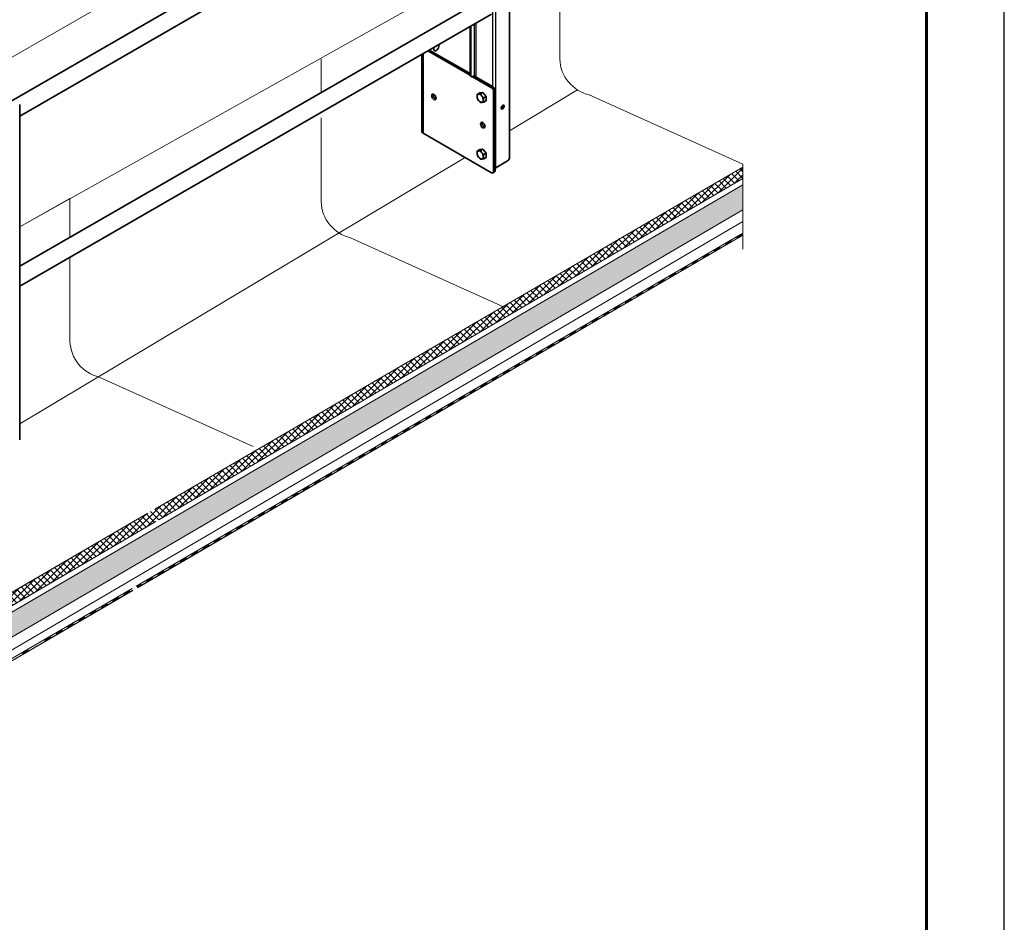
# Model space of a CAD drawing. Units: millimetres. Extents: x 32850 to 40410, y 27282 to 32628.
# Drawn here: x 39273 to 40410, y 27844 to 28886 of the extents above; entities that cross this region are included whole.
import ezdxf

# ---------------------------------------------------------------- set-up
doc = ezdxf.new("R2010")
doc.units = ezdxf.units.MM
doc.layers.add('Visible', color=7, linetype='Continuous', lineweight=35, true_color=0x22346e)
doc.layers.add('Visible Narrow', color=7, linetype='Continuous', lineweight=25, true_color=0x22346e)
doc.layers.add('ВИД', color=253, linetype='Continuous', lineweight=15)
doc.layers.add('СПДС_20', color=7, linetype='Continuous')

msp = doc.modelspace()

# ---------------------------------------------------------------- hatches: boundary and pattern name
at = {"layer": 'ВИД', "ltscale": 20}
h = msp.add_hatch(dxfattribs=at)
h.set_pattern_fill('ANSI37', color=256, scale=1.7)
h.set_pattern_definition([(45, (15523.3773, 25075.346), (-3.8166089, 3.8166089), []), (135, (15523.3773, 25075.346), (-3.8166089, -3.8166089), [])])
h.paths.add_polyline_path([(38727.8, 27913.5), (38727.8, 27896.6), (40108.2, 28702.9), (40108.2, 28715.9)])
h = msp.add_hatch(dxfattribs=at)
h.set_pattern_fill('HONEY', color=256, scale=1.7)
h.set_pattern_definition([(0, (15523.3773, 25075.346), (8.09625, 4.6743721), [5.3975, -10.795]), (120, (15523.3773, 25075.346), (-8.09625, 4.6743721), [5.3975, -10.795]), (60, (15523.3773, 25075.346), (2e-08, 9.3487442), [-10.795, 5.3975])])
h.paths.add_polyline_path([(38727.8, 27889.2), (38727.8, 27860.4), (40108.2, 28666.6), (40108.2, 28695.5)])

# ---------------------------------------------------------------- linework, layer by layer
at = {"layer": 'Visible', "extrusion": (-0.707107, -0.407196, 0.578093)}
for p, q in [((39838.7, 28726.9, -126.4), (39838.7, 29114.1, -126.4)), ((39807.7, 29105.8, -126.4), (39250.3, 28784.8, -126.4)), ((39817.7, 29088.4, -126.4), (39273, 28774.8, -126.4)), ((39807.7, 28909.6, -126.4), (39273, 28601.6, -126.4)), ((39817.7, 28892.2, -126.4), (39273, 28578.6, -126.4)), ((39793.1, 28822.2, -126.4), (39793.1, 28878.1, -126.4)), ((39794, 28821.7, -126.4), (39794, 28878.6, -126.4)), ((39744.3, 28850, -126.4), (39793.2, 28821.8, -126.4)), ((39746, 28850.9, -126.4), (39793.1, 28823.8, -126.4)), ((39737.4, 28757, -126.4), (39737.4, 28846, -126.4)), ((39793.8, 28820.7, -126.4), (39794.6, 28820.2, -126.4)), ((39795.9, 28820.2, -126.4), (39818, 28807.5, -126.4)), ((39797.9, 28821.4, -126.4), (39796.2, 28820.4, -126.4)), ((39797.6, 28821.2, -126.4), (39819.7, 28808.5, -126.4)), ((39799.6, 28821.4, -126.4), (39799.6, 28820.1, -126.4)), ((39804.2, 28801.6, -126.4), (39801.5, 28800.1, -126.4)), ((39804.2, 28801.6, -126.4), (39807.8, 28801.9, -126.4)), ((39807.8, 28801.9, -126.4), (39805.2, 28800.4, -126.4)), ((39807.8, 28801.9, -126.4), (39811.5, 28797.4, -126.4)), ((39820.3, 28803.6, -126.4), (39820.3, 28710.7, -126.4)), ((39822, 28804.6, -126.4), (39822, 28711.7, -126.4)), ((39811.5, 28797.4, -126.4), (39808.8, 28795.8, -126.4)), ((39811.5, 28792.5, -126.4), (39808.8, 28790.9, -126.4)), ((39811.5, 28797.4, -126.4), (39811.5, 28792.5, -126.4)), ((39273, 28401.1, -126.4), (39273, 28788.3, -126.4)), ((39818, 28709.4, -126.4), (39738.8, 28755, -126.4)), ((39804.2, 28736.2, -126.4), (39801.5, 28734.7, -126.4)), ((39804.2, 28736.2, -126.4), (39807.8, 28736.5, -126.4)), ((39807.8, 28736.5, -126.4), (39805.2, 28735, -126.4)), ((39807.8, 28736.5, -126.4), (39811.5, 28732, -126.4)), ((39811.5, 28732, -126.4), (39808.8, 28730.4, -126.4)), ((39811.5, 28727.1, -126.4), (39808.8, 28725.5, -126.4)), ((39811.5, 28732, -126.4), (39811.5, 28727.1, -126.4)), ((39822.8, 28715.1, -126.4), (39836.4, 28723, -126.4)), ((39819.6, 28709.3, -126.4), (39821.3, 28710.2, -126.4))]:
    msp.add_line(p, q, dxfattribs=at)
at = {"layer": 'Visible'}
for centre, major_axis, start_param, end_param in [((39754.1, 28854.1, -126.4), (2.2, 3.81), 1.913076, 5.937038), ((39796.2, 28823, -126.4), (1.6, 2.77), 2.354261, 3.925057), ((39818, 28804.9, -126.4), (-1.6, 2.77), 3.928925, 5.499721), ((39804.8, 28795.3, -126.4), (-2.59, 4.51), 3.928925, 4.976122), ((39830.7, 28785.1, -126.4), (1.2, 2.08), 4.712389, 10.995574), ((39804.8, 28729.9, -126.4), (-2.59, 4.51), 3.928925, 4.976122), ((39836.4, 28725.6, -126.4), (1.6, 2.77), 3.925057, 5.495853), ((39818, 28712, -126.4), (-1.6, 2.77), 2.358128, 3.928925)]:
    msp.add_ellipse(centre, major_axis=major_axis, ratio=0.578093, start_param=start_param, end_param=end_param, dxfattribs=at)
at = {"layer": 'Visible', "extrusion": (1.50193e-16, -8.64906e-17, -1)}
msp.add_ellipse((39795.4, 28823.5, -126.4), major_axis=(1.6, 2.77), ratio=0.578093, start_param=3.141593, end_param=3.928925, dxfattribs=at)
at = {"layer": 'Visible', "extrusion": (-2.224e-28, 3e-16, -1)}
msp.add_ellipse((39798.8, 28820.9, -126.4), major_axis=(1.2, 0), ratio=0.575862, start_param=3.926991, end_param=5.497787, dxfattribs=at)
at = {"layer": 'Visible', "extrusion": (2.68535e-16, 1.54639e-16, -1)}
for centre, major_axis, start_param, end_param in [((39819.7, 28805.9, -126.4), (-1.6, 2.77), 0.783464, 2.354261), ((39753, 28797.9, -126.4), (-1.8, 3.12), 3.631445, 5.793333)]:
    msp.add_ellipse(centre, major_axis=major_axis, ratio=0.578093, start_param=start_param, end_param=end_param, dxfattribs=at)
at = {"layer": 'Visible', "extrusion": (1.93439e-16, 1.11394e-16, -1)}
for centre in [(39751.3, 28796.9, -126.4), (39807.8, 28764.3, -126.4)]:
    msp.add_ellipse(centre, major_axis=(-1.8, 3.12), ratio=0.578093, dxfattribs=at)
at = {"layer": 'Visible', "extrusion": (3.11781e-16, 1.79543e-16, -1)}
for start_param, end_param in [(-0.787332, 0.259866), (2.354261, 3.401458)]:
    msp.add_ellipse((39804.8, 28795.3, -126.4), major_axis=(-2.59, 4.51), ratio=0.578093, start_param=start_param, end_param=end_param, dxfattribs=at)
at = {"layer": 'Visible', "extrusion": (1.08626e-16, -1.14979e-16, -1)}
for start_param, end_param in [(4.448656, 5.495853), (0.259866, 1.307063)]:
    msp.add_ellipse((39804.8, 28795.3, -126.4), major_axis=(-2.59, 4.51), ratio=0.578093, start_param=start_param, end_param=end_param, dxfattribs=at)
at = {"layer": 'Visible', "extrusion": (2.26968e-16, -4.68299e-17, -1)}
msp.add_ellipse((39804.8, 28795.3, -126.4), major_axis=(-2.59, 4.51), ratio=0.578093, start_param=3.401458, end_param=4.448656, dxfattribs=at)
at = {"layer": 'Visible', "extrusion": (2.73292e-16, 2.27274e-16, -1)}
msp.add_ellipse((39829.9, 28785.6, -126.4), major_axis=(1.2, 2.08), ratio=0.578093, start_param=0.360638, end_param=2.780954, dxfattribs=at)
at = {"layer": 'Visible', "extrusion": (-4.32453e-17, -2.49033e-17, -1)}
msp.add_ellipse((39809.5, 28765.3, -126.4), major_axis=(-1.8, 3.12), ratio=0.578093, start_param=3.631445, end_param=5.793333, dxfattribs=at)
at = {"layer": 'Visible', "extrusion": (1.66667e-16, -1e-16, -1)}
msp.add_ellipse((39742.2, 28757, -126.4), major_axis=(4.8, 0), ratio=0.575862, start_param=2.356194, end_param=3.141593, dxfattribs=at)
at = {"layer": 'Visible', "extrusion": (3.02064e-16, -3.58461e-18, -1)}
for start_param, end_param in [(-0.787332, 0.259866), (2.354261, 3.401458)]:
    msp.add_ellipse((39804.8, 28729.9, -126.4), major_axis=(-2.59, 4.51), ratio=0.578093, start_param=start_param, end_param=end_param, dxfattribs=at)
at = {"layer": 'Visible', "extrusion": (2.36684e-16, 1.36297e-16, -1)}
for start_param, end_param in [(0.259866, 1.307063), (3.401458, 4.448656)]:
    msp.add_ellipse((39804.8, 28729.9, -126.4), major_axis=(-2.59, 4.51), ratio=0.578093, start_param=start_param, end_param=end_param, dxfattribs=at)
at = {"layer": 'Visible', "extrusion": (-3.35289e-17, 1.58224e-16, -1)}
msp.add_ellipse((39804.8, 28729.9, -126.4), major_axis=(-2.59, 4.51), ratio=0.578093, start_param=4.448656, end_param=5.495853, dxfattribs=at)
at = {"layer": 'Visible', "extrusion": (7.50967e-17, 4.32453e-17, -1)}
msp.add_ellipse((39819.7, 28713, -126.4), major_axis=(-1.6, 2.77), ratio=0.578093, start_param=2.354261, end_param=3.141593, dxfattribs=at)
at = {"layer": 'Visible', "extrusion": (2.47367e-28, -1e-16, -1)}
msp.add_ellipse((39821.1, 28716.1, -126.4), major_axis=(2.4, 0), ratio=0.575862, start_param=0.785398, end_param=1.209429, dxfattribs=at)
at = {"layer": 'Visible'}
for points, weights in [([(39801.2, 28797.4, -126.4), (39801.2, 28798.6, -126.4), (39801.5, 28800.1, -126.4)], [1.83937846828, 1.83937846828, 1.70731703596]), ([(39801.5, 28795.2, -126.4), (39801.2, 28796.3, -126.4), (39801.2, 28797.4, -126.4)], [1.70731703596, 1.83937846828, 1.83937846828]), ([(39801.5, 28800.1, -126.4), (39802.1, 28800, -126.4), (39803, 28800.1, -126.4)], [1.70731703596, 1.83937846828, 1.83937846828]), ([(39803, 28792.7, -126.4), (39802.1, 28793.7, -126.4), (39801.5, 28795.2, -126.4)], [1.83937846828, 1.83937846828, 1.70731703596]), ([(39803, 28800.1, -126.4), (39803.9, 28800.1, -126.4), (39805.2, 28800.4, -126.4)], [1.83937846828, 1.83937846828, 1.70731703596]), ([(39805.2, 28790.6, -126.4), (39803.9, 28791.6, -126.4), (39803, 28792.7, -126.4)], [1.70731703596, 1.83937846828, 1.83937846828]), ([(39805.2, 28800.4, -126.4), (39805.8, 28799, -126.4), (39806.7, 28797.9, -126.4)], [1.70731703596, 1.83937846828, 1.83937846828]), ([(39806.7, 28790.6, -126.4), (39805.8, 28790.5, -126.4), (39805.2, 28790.6, -126.4)], [1.83937846828, 1.83937846828, 1.70731703596]), ([(39806.7, 28797.9, -126.4), (39807.5, 28796.9, -126.4), (39808.8, 28795.8, -126.4)], [1.83937846828, 1.83937846828, 1.70731703596]), ([(39808.8, 28790.9, -126.4), (39807.5, 28790.6, -126.4), (39806.7, 28790.6, -126.4)], [1.70731703596, 1.83937846828, 1.83937846828]), ([(39808.8, 28795.8, -126.4), (39808.5, 28794.3, -126.4), (39808.5, 28793.2, -126.4)], [1.70731703596, 1.83937846828, 1.83937846828]), ([(39808.5, 28793.2, -126.4), (39808.5, 28792.1, -126.4), (39808.8, 28790.9, -126.4)], [1.83937846828, 1.83937846828, 1.70731703596]), ([(39801.2, 28732, -126.4), (39801.2, 28733.2, -126.4), (39801.5, 28734.7, -126.4)], [1.83937846828, 1.83937846828, 1.70731703596]), ([(39801.5, 28734.7, -126.4), (39802.1, 28734.6, -126.4), (39803, 28734.6, -126.4)], [1.70731703596, 1.83937846828, 1.83937846828]), ([(39803, 28734.6, -126.4), (39803.9, 28734.7, -126.4), (39805.2, 28735, -126.4)], [1.83937846828, 1.83937846828, 1.70731703596]), ([(39805.2, 28735, -126.4), (39805.8, 28733.6, -126.4), (39806.7, 28732.5, -126.4)], [1.70731703596, 1.83937846828, 1.83937846828]), ([(39801.5, 28729.8, -126.4), (39801.2, 28730.9, -126.4), (39801.2, 28732, -126.4)], [1.70731703596, 1.83937846828, 1.83937846828]), ([(39803, 28727.3, -126.4), (39802.1, 28728.3, -126.4), (39801.5, 28729.8, -126.4)], [1.83937846828, 1.83937846828, 1.70731703596]), ([(39805.2, 28725.2, -126.4), (39803.9, 28726.2, -126.4), (39803, 28727.3, -126.4)], [1.70731703596, 1.83937846828, 1.83937846828]), ([(39806.7, 28725.2, -126.4), (39805.8, 28725.1, -126.4), (39805.2, 28725.2, -126.4)], [1.83937846828, 1.83937846828, 1.70731703596]), ([(39806.7, 28732.5, -126.4), (39807.5, 28731.5, -126.4), (39808.8, 28730.4, -126.4)], [1.83937846828, 1.83937846828, 1.70731703596]), ([(39808.8, 28725.5, -126.4), (39807.5, 28725.2, -126.4), (39806.7, 28725.2, -126.4)], [1.70731703596, 1.83937846828, 1.83937846828]), ([(39808.8, 28730.4, -126.4), (39808.5, 28728.9, -126.4), (39808.5, 28727.8, -126.4)], [1.70731703596, 1.83937846828, 1.83937846828]), ([(39808.5, 28727.8, -126.4), (39808.5, 28726.7, -126.4), (39808.8, 28725.5, -126.4)], [1.83937846828, 1.83937846828, 1.70731703596])]:
    msp.add_rational_spline(points, weights, degree=2, dxfattribs=at)
at = {"layer": 'Visible Narrow', "extrusion": (-0.707107, -0.407196, 0.578093)}
for p, q in [((39819.4, 28808.7, -126.4), (39819.4, 29107.6, -126.4)), ((39822.8, 28715.1, -126.4), (39822.8, 29107.6, -126.4)), ((39799.6, 28881.8, -126.4), (39799.6, 28821.4, -126.4)), ((39797.9, 28880.9, -126.4), (39797.9, 28821.4, -126.4)), ((39738.8, 28846.8, -126.4), (39738.8, 28755, -126.4)), ((39793.1, 28822.2, -126.4), (39794, 28821.7, -126.4)), ((39818, 28807.5, -126.4), (39819.7, 28808.5, -126.4)), ((39822, 28804.6, -126.4), (39820.3, 28803.6, -126.4)), ((39820.3, 28710.7, -126.4), (39822, 28711.7, -126.4))]:
    msp.add_line(p, q, dxfattribs=at)
at = {"layer": 'ВИД', "extrusion": (-0.707107, -0.407196, 0.578093)}
msp.add_line((38918.5, 28643.6, 37.9), (39718.2, 29104.2, -798.3), dxfattribs=at)
at = {"layer": 'ВИД'}
for p, q in [((39794, 28938.7, -1036.5), (39273, 28647.1, -610.5)), ((39896.7, 28840.5, -261), (39896.7, 28937.7, -495)), ((39621.1, 28802.1, -215.8), (39621.1, 28840.5, -308.3)), ((39838.7, 28757.8, -234.6), (39917.3, 28804.9, -261)), ((39930.5, 28799.2, -261), (40108.2, 28719.1, -437.3)), ((39621.1, 28675.7, 88.6), (39621.1, 28772.8, -145.4)), ((39273, 28419.4, -44.7), (39787.3, 28727.1, -217.3)), ((39429.8, 28321.6, -160.9), (40108.2, 28715.9, -168.2)), ((40108.2, 28719.1, -168.2), (40108.2, 28621, -168.2)), ((39433.5, 28308.8, -153.2), (40108.2, 28702.9, -153.2)), ((38727.8, 27889.2, -153.2), (40108.2, 28695.5, -153.2)), ((39273, 28647.1, -610.5), (39331, 28679.6, -657.9)), ((39331, 28635, -550.6), (39331, 28679.6, -657.9)), ((38727.8, 27860.4, -168.2), (40108.2, 28666.6, -168.2)), ((39114.3, 28071.5, -168.2), (40108.2, 28653.1, -168.2)), ((39407.4, 28232.2, -168.2), (40108.2, 28639.7, -168.2)), ((39408.9, 28230.5, -168.2), (40108.2, 28637.2, -168.2)), ((39408.9, 28230.6, -168.2), (40108.2, 28637.2, -168.2)), ((39654.9, 28634.3, 88.6), (39832.6, 28554.3, -87.7)), ((39331, 28514.8, -261), (39331, 28611.9, -495)), ((39364.8, 28473.5, -261), (39542.5, 28393.4, -437.3)), ((38727.8, 27913.5, -153.2), (39420.9, 28316.4, -160.8)), ((39155.1, 28146.2, -153.2), (39430.1, 28306.8, -153.2)), ((39116.8, 28063.2, -168.2), (39403, 28229.6, -168.2)), ((39117.4, 28061, -168.2), (39403.6, 28227.4, -168.2)), ((39127, 28066.7, -168.2), (39403.6, 28227.5, -168.2))]:
    msp.add_line(p, q, dxfattribs=at)
at = {"layer": 'ВИД', "ltscale": 20, "elevation": -168.2}
for points in [[(39433.5, 28308.8), (40108.2, 28702.9), (40108.2, 28715.9), (39429.8, 28321.6)], [(39420.9, 28316.4), (38727.8, 27913.5)], [(38727.8, 27913.5), (38727.8, 27896.6), (39430.1, 28306.8)]]:
    msp.add_lwpolyline(points, dxfattribs=at)
at = {"layer": 'ВИД', "elevation": -168.2}
for points in [[(39407.4, 28232.2), (40108.2, 28639.7)], [(39116.8, 28063.2), (39403, 28229.6)]]:
    msp.add_lwpolyline(points, dxfattribs=at)
at = {"layer": 'ВИД', "const_width": 2.15, "elevation": -168.2}
for points in [[(40087.7, 28626.6), (40095.2, 28630.9)], [(40100.8, 28634.2), (40107.4, 28638)], [(40074.7, 28619), (40082.1, 28623.3)], [(40049.5, 28604.3), (40056.1, 28608.2)], [(40061.7, 28611.4), (40069.1, 28615.7)], [(40036.4, 28596.7), (40043.9, 28601.1)], [(40010.4, 28581.6), (40017.8, 28585.9)], [(40023.4, 28589.2), (40030.8, 28593.5)], [(39998.2, 28574.5), (40004.8, 28578.3)], [(39972.1, 28559.3), (39979.5, 28563.7)], [(39985.1, 28566.9), (39992.6, 28571.2)], [(39959.1, 28551.7), (39966.5, 28556.1)], [(39933.8, 28537.1), (39941.3, 28541.4)], [(39946.9, 28544.6), (39953.5, 28548.5)], [(39920.8, 28529.5), (39928.2, 28533.8)], [(39895.5, 28514.8), (39902.2, 28518.7)], [(39907.8, 28521.9), (39915.2, 28526.2)], [(39882.5, 28507.2), (39890, 28511.6)], [(39856.4, 28492.1), (39863.9, 28496.4)], [(39869.5, 28499.7), (39876.9, 28504)], [(39844.2, 28485), (39850.9, 28488.8)], [(39818.2, 28469.8), (39825.6, 28474.2)], [(39831.2, 28477.4), (39838.7, 28481.7)], [(39805.1, 28462.2), (39812.6, 28466.6)], [(39779.9, 28447.6), (39787.4, 28451.9)], [(39792.9, 28455.1), (39799.6, 28459)], [(39753.8, 28432.4), (39761.3, 28436.7)], [(39766.9, 28440), (39774.3, 28444.3)], [(39741.6, 28425.3), (39748.3, 28429.2)], [(39715.6, 28410.2), (39723, 28414.5)], [(39728.6, 28417.7), (39736, 28422.1)], [(39702.5, 28402.6), (39710, 28406.9)], [(39677.3, 28387.9), (39684.7, 28392.2)], [(39690.3, 28395.5), (39696.9, 28399.3)], [(39664.3, 28380.3), (39671.7, 28384.6)], [(39639, 28365.6), (39645.6, 28369.5)], [(39651.2, 28372.7), (39658.7, 28377.1)], [(39626, 28358.1), (39633.4, 28362.4)], [(39599.9, 28342.9), (39607.4, 28347.2)], [(39613, 28350.5), (39620.4, 28354.8)], [(39587.7, 28335.8), (39594.3, 28339.7)], [(39561.7, 28320.6), (39569.1, 28325)], [(39574.7, 28328.2), (39582.1, 28332.6)], [(39548.6, 28313.1), (39556.1, 28317.4)], [(39523.4, 28298.4), (39530.8, 28302.7)], [(39536.4, 28306), (39543, 28309.8)], [(39510.4, 28290.8), (39517.8, 28295.1)], [(39484.3, 28275.7), (39491.7, 28280)], [(39497.3, 28283.2), (39504.8, 28287.6)], [(39471.3, 28268.1), (39478.7, 28272.4)], [(39445.2, 28252.9), (39452.6, 28257.2)], [(39458.2, 28260.5), (39465.7, 28264.8)], [(39432.2, 28245.3), (39439.6, 28249.7)], [(39408.1, 28231.4), (39413.5, 28234.5)], [(39419.1, 28237.8), (39426.6, 28242.1)], [(39393.1, 28222.6), (39400.5, 28226.9)], [(39367, 28207.4), (39374.4, 28211.8)], [(39380, 28215), (39387.5, 28219.4)], [(39354, 28199.9), (39361.4, 28204.2)], [(39327.9, 28184.7), (39335.3, 28189)], [(39340.9, 28192.3), (39348.4, 28196.6)], [(39314.9, 28177.1), (39322.3, 28181.5)], [(39301.8, 28169.5), (39309.3, 28173.9)], [(39275.8, 28154.4), (39283.2, 28158.7)]]:
    msp.add_lwpolyline(points, dxfattribs=at)
at = {"layer": 'ВИД'}
for centre in [(39941.1, 28842.4, -261), (39665.5, 28677.6, 88.6), (39375.4, 28516.7, -261)]:
    msp.add_arc(centre, 44.5, 182.4733, 256.2242, dxfattribs=at)
at = {"layer": 'СПДС_20', "linetype": 'Continuous', "lineweight": 25, "ltscale": 10}
msp.add_lwpolyline([(32850, 27281.9), (40410, 27281.9), (40410, 32627.9), (32850, 32627.9), (32850, 27281.9)], dxfattribs=at)
at = {"layer": 'СПДС_20', "linetype": 'Continuous', "lineweight": 60, "ltscale": 10}
msp.add_lwpolyline([(33210, 27371.9), (40320, 27371.9), (40320, 32537.9), (33210, 32537.9), (33210, 27371.9)], dxfattribs=at)

doc.saveas('drawing.dxf')
